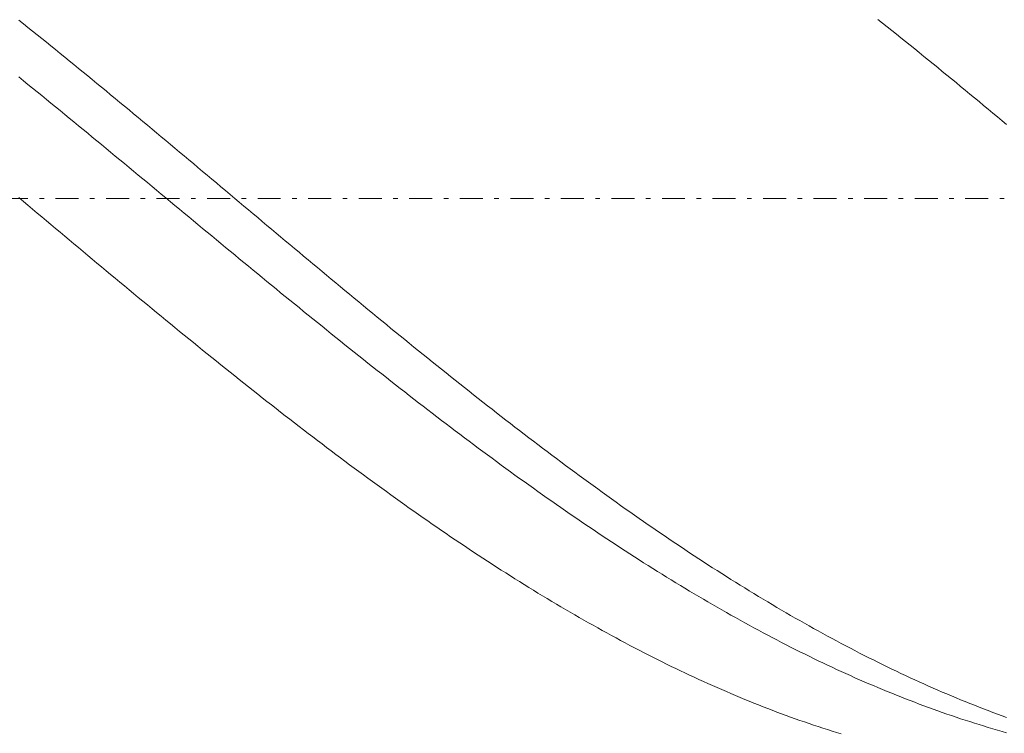
# Model space of a CAD drawing. Units: millimetres. Extents: x -135 to 143, y -100 to 100.
# Drawn here: x -56 to -35, y -4 to 11 of the extents above; entities that cross this region are included whole.
import ezdxf

# ---------------------------------------------------------------- set-up
doc = ezdxf.new("R2010")
doc.units = ezdxf.units.MM
doc.header["$MEASUREMENT"] = 0
doc.linetypes.add('DASHDOT', pattern=[1, 0.5, -0.25, 0, -0.25])
doc.layers.get('0').update_dxf_attribs({"lineweight": 0})
doc.layers.add('Bemassung', color=7, linetype='Continuous', lineweight=0)
doc.layers.add('Geo', color=7, linetype='Continuous', lineweight=0)
doc.styles.get("Standard").update_dxf_attribs({"font": 'Arial'})
doc.dimstyles.new('BEM-ISBE', dxfattribs={"dimtxt": 2.5, "dimasz": 2.5, "dimexe": 1.25, "dimexo": 0.625, "dimtad": 1, "dimdec": 3, "dimzin": 0, "dimdsep": 46, "dimtxsty": 'Standard', "dimblk": 'VDDIM_DEFAULT', "dimcen": 0.09, "dimadec": 3, "dimazin": 0, "dimtol": 1, "dimtm": 1e-09, "dimtfac": 0.5, "dimtdec": 3, "dimtmove": 0, "dimatfit": 3, "dimfxl": 1, "dimtolj": 1, "dimtzin": 0, "dimarcsym": 0})

# ---------------------------------------------------------------- blocks, each defined once
blk = doc.blocks.new('VDDIM_DEFAULT')
at = {"linetype": 'Continuous'}
blk.add_hatch(color=0, dxfattribs=at).paths.add_polyline_path([(0, 0), (-1, -0.1665), (-1, 0.1665)], flags=0)
at = {"color": 0, "linetype": 'Continuous'}
blk.add_lwpolyline([(0, 0), (-1, -0.1665), (-1, 0.1665), (0, 0)], dxfattribs=at)
blk = doc.blocks.new('*D4')
at = {"layer": 'Bemassung', "color": 0, "lineweight": -2}
for p, q in [((-98.235, -17.509), (-98.235, 36.991)), ((26.765, -5.009), (26.765, -17.509)), ((26.765, -15.509), (-98.235, -15.509))]:
    blk.add_line(p, q, dxfattribs=at)
at = {"layer": 'Bemassung', "color": 0}
for p in [(26.765, -5.009), (-98.235, -17.509)]:
    blk.add_point(p, dxfattribs=at)
at = {"layer": 'Bemassung', "color": 0, "lineweight": -2, "xscale": 2.5, "yscale": 2.5, "zscale": 2.5, "rotation": 180}
blk.add_blockref('VDDIM_DEFAULT', (-98.235, -15.509), dxfattribs=at)
at = {"layer": 'Bemassung', "color": 0, "lineweight": -2, "xscale": 2.5, "yscale": 2.5, "zscale": 2.5}
blk.add_blockref('VDDIM_DEFAULT', (26.765, -15.509), dxfattribs=at)
at = {"layer": 'Bemassung', "color": 0, "insert": (-35.735, -14.842), "char_height": 2.5, "attachment_point": 8}
blk.add_mtext('125', dxfattribs=at)
blk = doc.blocks.new('*D5')
at = {"layer": 'Bemassung', "color": 0, "lineweight": -2}
for p, q in [((-98.235, -17.509), (-98.235, 36.991)), ((101.765, 18.991), (101.765, 36.991)), ((101.765, 34.991), (-98.235, 34.991))]:
    blk.add_line(p, q, dxfattribs=at)
at = {"layer": 'Bemassung', "color": 0}
for p in [(101.765, 18.991), (-98.235, -17.509)]:
    blk.add_point(p, dxfattribs=at)
at = {"layer": 'Bemassung', "color": 0, "lineweight": -2, "xscale": 2.5, "yscale": 2.5, "zscale": 2.5, "rotation": 180}
blk.add_blockref('VDDIM_DEFAULT', (-98.235, 34.991), dxfattribs=at)
at = {"layer": 'Bemassung', "color": 0, "lineweight": -2, "xscale": 2.5, "yscale": 2.5, "zscale": 2.5}
blk.add_blockref('VDDIM_DEFAULT', (101.765, 34.991), dxfattribs=at)
at = {"layer": 'Bemassung', "color": 0, "insert": (1.765, 35.658), "char_height": 2.5, "attachment_point": 8}
blk.add_mtext('200', dxfattribs=at)

msp = doc.modelspace()

# ---------------------------------------------------------------- linework, layer by layer
at = {"layer": 'Geo'}
for p, q in [((-56.1353, 11.3701), (-56.0353, 11.2902)), ((-37.4353, 11.386), (-37.3353, 11.3062)), ((-56.0353, 11.2902), (-55.9353, 11.2102)), ((-55.9353, 11.2102), (-55.8353, 11.13)), ((-37.3353, 11.3062), (-37.2353, 11.2262)), ((-37.2353, 11.2262), (-37.1353, 11.1461)), ((-37.1353, 11.1461), (-37.0353, 11.0657)), ((-55.8353, 11.13), (-55.7353, 11.0496)), ((-55.7353, 11.0496), (-55.6353, 10.9691)), ((-55.6353, 10.9691), (-55.5353, 10.8885)), ((-37.0353, 11.0657), (-36.9353, 10.9853)), ((-36.9353, 10.9853), (-36.8353, 10.9046)), ((-55.5353, 10.8885), (-55.4353, 10.8076)), ((-55.4353, 10.8076), (-55.3353, 10.7266)), ((-55.3353, 10.7266), (-55.2353, 10.6455)), ((-36.8353, 10.9046), (-36.7353, 10.8238)), ((-36.7353, 10.8238), (-36.6353, 10.7429)), ((-36.6353, 10.7429), (-36.5353, 10.6618)), ((-55.2353, 10.6455), (-55.1353, 10.5643)), ((-55.1353, 10.5643), (-55.0353, 10.4829)), ((-36.5353, 10.6618), (-36.4353, 10.5805)), ((-36.4353, 10.5805), (-36.3353, 10.4992)), ((-55.0353, 10.4829), (-54.9353, 10.4013)), ((-54.9353, 10.4013), (-54.8353, 10.3196)), ((-54.8353, 10.3196), (-54.7353, 10.2379)), ((-36.3353, 10.4992), (-36.2353, 10.4177)), ((-36.2353, 10.4177), (-36.1353, 10.336)), ((-36.1353, 10.336), (-36.0353, 10.2542)), ((-56.1353, 10.1325), (-56.0353, 10.0515)), ((-54.7353, 10.2379), (-54.6353, 10.1559)), ((-54.6353, 10.1559), (-54.5353, 10.0739)), ((-54.5353, 10.0739), (-54.4353, 9.9917)), ((-36.0353, 10.2542), (-35.9353, 10.1723)), ((-35.9353, 10.1723), (-35.8353, 10.0903)), ((-35.8353, 10.0903), (-35.7353, 10.0082)), ((-56.0353, 10.0515), (-55.9353, 9.9704)), ((-55.9353, 9.9704), (-55.8353, 9.8891)), ((-55.8353, 9.8891), (-55.7353, 9.8078)), ((-54.4353, 9.9917), (-54.3353, 9.9095)), ((-54.3353, 9.9095), (-54.2353, 9.8271)), ((-35.7353, 10.0082), (-35.6353, 9.9259)), ((-35.6353, 9.9259), (-35.5353, 9.8436)), ((-55.7353, 9.8078), (-55.6353, 9.7263)), ((-55.6353, 9.7263), (-55.5353, 9.6448)), ((-55.5353, 9.6448), (-55.4353, 9.5631)), ((-54.2353, 9.8271), (-54.1353, 9.7446)), ((-54.1353, 9.7446), (-54.0353, 9.662)), ((-54.0353, 9.662), (-53.9353, 9.5793)), ((-35.5353, 9.8436), (-35.4353, 9.7611)), ((-35.4353, 9.7611), (-35.3353, 9.6786)), ((-35.3353, 9.6786), (-35.2353, 9.5959)), ((-55.4353, 9.5631), (-55.3353, 9.4814)), ((-55.3353, 9.4814), (-55.2353, 9.3996)), ((-53.9353, 9.5793), (-53.8353, 9.4966)), ((-53.8353, 9.4966), (-53.7353, 9.4137)), ((-35.2353, 9.5959), (-35.1353, 9.5131)), ((-35.1353, 9.5131), (-35.0353, 9.4303)), ((-35.0353, 9.4303), (-34.9353, 9.3473)), ((-55.2353, 9.3996), (-55.1353, 9.3177)), ((-55.1353, 9.3177), (-55.0353, 9.2357)), ((-55.0353, 9.2357), (-54.9353, 9.1536)), ((-53.7353, 9.4137), (-53.6353, 9.3307)), ((-53.6353, 9.3307), (-53.5353, 9.2477)), ((-53.5353, 9.2477), (-53.4353, 9.1646)), ((-34.9353, 9.3473), (-34.8353, 9.2643)), ((-34.8353, 9.2643), (-34.7353, 9.1812)), ((-54.9353, 9.1536), (-54.8353, 9.0715)), ((-54.8353, 9.0715), (-54.7353, 8.9892)), ((-53.4353, 9.1646), (-53.3353, 9.0814)), ((-53.3353, 9.0814), (-53.2353, 8.9981)), ((-34.7353, 9.1812), (-34.6353, 9.098)), ((-54.7353, 8.9892), (-54.6353, 8.9069)), ((-54.6353, 8.9069), (-54.5353, 8.8246)), ((-54.5353, 8.8246), (-54.4353, 8.7422)), ((-53.2353, 8.9981), (-53.1353, 8.9148)), ((-53.1353, 8.9148), (-53.0353, 8.8314)), ((-53.0353, 8.8314), (-52.9353, 8.7479)), ((-54.4353, 8.7422), (-54.3353, 8.6597)), ((-54.3353, 8.6597), (-54.2353, 8.5772)), ((-54.2353, 8.5772), (-54.1353, 8.4946)), ((-52.9353, 8.7479), (-52.8353, 8.6644)), ((-52.8353, 8.6644), (-52.7353, 8.5809)), ((-52.7353, 8.5809), (-52.6353, 8.4972)), ((-54.1353, 8.4946), (-54.0353, 8.412)), ((-54.0353, 8.412), (-53.9353, 8.3294)), ((-52.6353, 8.4972), (-52.5353, 8.4136)), ((-52.5353, 8.4136), (-52.4353, 8.3299)), ((-53.9353, 8.3294), (-53.8353, 8.2467)), ((-53.8353, 8.2467), (-53.7353, 8.1639)), ((-53.7353, 8.1639), (-53.6353, 8.0812)), ((-52.4353, 8.3299), (-52.3353, 8.2461)), ((-52.3353, 8.2461), (-52.2353, 8.1624)), ((-52.2353, 8.1624), (-52.1353, 8.0786)), ((-53.6353, 8.0812), (-53.5353, 7.9984)), ((-53.5353, 7.9984), (-53.4353, 7.9156)), ((-52.1353, 8.0786), (-52.0353, 7.9947)), ((-52.0353, 7.9947), (-51.9353, 7.9109)), ((-53.4353, 7.9156), (-53.3353, 7.8328)), ((-53.3353, 7.8328), (-53.2353, 7.7499)), ((-53.2353, 7.7499), (-53.1353, 7.6671)), ((-51.9353, 7.9109), (-51.8353, 7.827)), ((-51.8353, 7.827), (-51.7353, 7.7431)), ((-51.7353, 7.7431), (-51.6353, 7.6592)), ((-56.1353, 7.5082), (-56.0353, 7.4243)), ((-53.1353, 7.6671), (-53.0353, 7.5842)), ((-53.0353, 7.5842), (-52.9353, 7.5013)), ((-52.9353, 7.5013), (-52.8353, 7.4185)), ((-51.6353, 7.6592), (-51.5353, 7.5753)), ((-51.5353, 7.5753), (-51.4353, 7.4914)), ((-56.0353, 7.4243), (-55.9353, 7.3404)), ((-55.9353, 7.3404), (-55.8353, 7.2565)), ((-52.8353, 7.4185), (-52.7353, 7.3356)), ((-52.7353, 7.3356), (-52.6353, 7.2528)), ((-51.4353, 7.4914), (-51.3353, 7.4075)), ((-51.3353, 7.4075), (-51.2353, 7.3236)), ((-51.2353, 7.3236), (-51.1353, 7.2397)), ((-55.8353, 7.2565), (-55.7353, 7.1726)), ((-55.7353, 7.1726), (-55.6353, 7.0887)), ((-55.6353, 7.0887), (-55.5353, 7.0049)), ((-52.6353, 7.2528), (-52.5353, 7.1699)), ((-52.5353, 7.1699), (-52.4353, 7.0871)), ((-52.4353, 7.0871), (-52.3353, 7.0043)), ((-51.1353, 7.2397), (-51.0353, 7.1558)), ((-51.0353, 7.1558), (-50.9353, 7.0719)), ((-50.9353, 7.0719), (-50.8353, 6.9881)), ((-55.5353, 7.0049), (-55.4353, 6.921)), ((-55.4353, 6.921), (-55.3353, 6.8372)), ((-52.3353, 7.0043), (-52.2353, 6.9215)), ((-52.2353, 6.9215), (-52.1353, 6.8387)), ((-50.8353, 6.9881), (-50.7353, 6.9043)), ((-50.7353, 6.9043), (-50.6353, 6.8205)), ((-55.3353, 6.8372), (-55.2353, 6.7534)), ((-55.2353, 6.7534), (-55.1353, 6.6697)), ((-55.1353, 6.6697), (-55.0353, 6.586)), ((-52.1353, 6.8387), (-52.0353, 6.756)), ((-52.0353, 6.756), (-51.9353, 6.6733)), ((-51.9353, 6.6733), (-51.8353, 6.5906)), ((-50.6353, 6.8205), (-50.5353, 6.7367)), ((-50.5353, 6.7367), (-50.4353, 6.6529)), ((-50.4353, 6.6529), (-50.3353, 6.5692)), ((-55.0353, 6.586), (-54.9353, 6.5023)), ((-54.9353, 6.5023), (-54.8353, 6.4187)), ((-51.8353, 6.5906), (-51.7353, 6.508)), ((-51.7353, 6.508), (-51.6353, 6.4254)), ((-50.3353, 6.5692), (-50.2353, 6.4856)), ((-50.2353, 6.4856), (-50.1353, 6.402)), ((-54.8353, 6.4187), (-54.7353, 6.3351)), ((-54.7353, 6.3351), (-54.6353, 6.2516)), ((-54.6353, 6.2516), (-54.5353, 6.1681)), ((-51.6353, 6.4254), (-51.5353, 6.3429)), ((-51.5353, 6.3429), (-51.4353, 6.2604)), ((-51.4353, 6.2604), (-51.3353, 6.178)), ((-50.1353, 6.402), (-50.0353, 6.3184)), ((-50.0353, 6.3184), (-49.9353, 6.2349)), ((-49.9353, 6.2349), (-49.8353, 6.1514)), ((-54.5353, 6.1681), (-54.4353, 6.0847)), ((-54.4353, 6.0847), (-54.3353, 6.0014)), ((-54.3353, 6.0014), (-54.2353, 5.9181)), ((-51.3353, 6.178), (-51.2353, 6.0956)), ((-51.2353, 6.0956), (-51.1353, 6.0133)), ((-51.1353, 6.0133), (-51.0353, 5.9311)), ((-49.8353, 6.1514), (-49.7353, 6.068)), ((-49.7353, 6.068), (-49.6353, 5.9847)), ((-54.2353, 5.9181), (-54.1353, 5.8349)), ((-54.1353, 5.8349), (-54.0353, 5.7517)), ((-51.0353, 5.9311), (-50.9353, 5.8489)), ((-50.9353, 5.8489), (-50.8353, 5.7668)), ((-49.6353, 5.9847), (-49.5353, 5.9014)), ((-49.5353, 5.9014), (-49.4353, 5.8183)), ((-49.4353, 5.8183), (-49.3353, 5.7351)), ((-54.0353, 5.7517), (-53.9353, 5.6687)), ((-53.9353, 5.6687), (-53.8353, 5.5857)), ((-53.8353, 5.5857), (-53.7353, 5.5028)), ((-50.8353, 5.7668), (-50.7353, 5.6848)), ((-50.7353, 5.6848), (-50.6353, 5.6029)), ((-50.6353, 5.6029), (-50.5353, 5.521)), ((-49.3353, 5.7351), (-49.2353, 5.6521)), ((-49.2353, 5.6521), (-49.1353, 5.5691)), ((-53.7353, 5.5028), (-53.6353, 5.42)), ((-53.6353, 5.42), (-53.5353, 5.3373)), ((-50.5353, 5.521), (-50.4353, 5.4393)), ((-50.4353, 5.4393), (-50.3353, 5.3576)), ((-50.3353, 5.3576), (-50.2353, 5.276)), ((-49.1353, 5.5691), (-49.0353, 5.4863)), ((-49.0353, 5.4863), (-48.9353, 5.4035)), ((-48.9353, 5.4035), (-48.8353, 5.3208)), ((-53.5353, 5.3373), (-53.4353, 5.2547)), ((-53.4353, 5.2547), (-53.3353, 5.1722)), ((-53.3353, 5.1722), (-53.2353, 5.0898)), ((-50.2353, 5.276), (-50.1353, 5.1946)), ((-50.1353, 5.1946), (-50.0353, 5.1132)), ((-48.8353, 5.3208), (-48.7353, 5.2382)), ((-48.7353, 5.2382), (-48.6353, 5.1557)), ((-48.6353, 5.1557), (-48.5353, 5.0734)), ((-53.2353, 5.0898), (-53.1353, 5.0075)), ((-53.1353, 5.0075), (-53.0353, 4.9254)), ((-50.0353, 5.1132), (-49.9353, 5.0319)), ((-49.9353, 5.0319), (-49.8353, 4.9508)), ((-49.8353, 4.9508), (-49.7353, 4.8698)), ((-48.5353, 5.0734), (-48.4353, 4.9911)), ((-48.4353, 4.9911), (-48.3353, 4.9089)), ((-53.0353, 4.9254), (-52.9353, 4.8433)), ((-52.9353, 4.8433), (-52.8353, 4.7613)), ((-52.8353, 4.7613), (-52.7353, 4.6795)), ((-49.7353, 4.8698), (-49.6353, 4.7888)), ((-49.6353, 4.7888), (-49.5353, 4.708)), ((-48.3353, 4.9089), (-48.2353, 4.8269)), ((-48.2353, 4.8269), (-48.1353, 4.745)), ((-48.1353, 4.745), (-48.0353, 4.6632)), ((-52.7353, 4.6795), (-52.6353, 4.5978)), ((-52.6353, 4.5978), (-52.5353, 4.5163)), ((-52.5353, 4.5163), (-52.4353, 4.4348)), ((-49.5353, 4.708), (-49.4353, 4.6274)), ((-49.4353, 4.6274), (-49.3353, 4.5468)), ((-49.3353, 4.5468), (-49.2353, 4.4664)), ((-48.0353, 4.6632), (-47.9353, 4.5815)), ((-47.9353, 4.5815), (-47.8353, 4.5)), ((-52.4353, 4.4348), (-52.3353, 4.3535)), ((-52.3353, 4.3535), (-52.2353, 4.2724)), ((-49.2353, 4.4664), (-49.1353, 4.3862)), ((-49.1353, 4.3862), (-49.0353, 4.306)), ((-49.0353, 4.306), (-48.9353, 4.226)), ((-47.8353, 4.5), (-47.7353, 4.4186)), ((-47.7353, 4.4186), (-47.6353, 4.3373)), ((-47.6353, 4.3373), (-47.5353, 4.2562)), ((-52.2353, 4.2724), (-52.1353, 4.1914)), ((-52.1353, 4.1914), (-52.0353, 4.1105)), ((-52.0353, 4.1105), (-51.9353, 4.0298)), ((-48.9353, 4.226), (-48.8353, 4.1462)), ((-48.8353, 4.1462), (-48.7353, 4.0665)), ((-47.5353, 4.2562), (-47.4353, 4.1752)), ((-47.4353, 4.1752), (-47.3353, 4.0944)), ((-47.3353, 4.0944), (-47.2353, 4.0137)), ((-51.9353, 4.0298), (-51.8353, 3.9493)), ((-51.8353, 3.9493), (-51.7353, 3.8689)), ((-51.7353, 3.8689), (-51.6353, 3.7886)), ((-48.7353, 4.0665), (-48.6353, 3.987)), ((-48.6353, 3.987), (-48.5353, 3.9076)), ((-48.5353, 3.9076), (-48.4353, 3.8284)), ((-47.2353, 4.0137), (-47.1353, 3.9332)), ((-47.1353, 3.9332), (-47.0353, 3.8528)), ((-51.6353, 3.7886), (-51.5353, 3.7086)), ((-51.5353, 3.7086), (-51.4353, 3.6287)), ((-48.4353, 3.8284), (-48.3353, 3.7493)), ((-48.3353, 3.7493), (-48.2353, 3.6704)), ((-48.2353, 3.6704), (-48.1353, 3.5917)), ((-47.0353, 3.8528), (-46.9353, 3.7726)), ((-46.9353, 3.7726), (-46.8353, 3.6926)), ((-46.8353, 3.6926), (-46.7353, 3.6127)), ((-51.4353, 3.6287), (-51.3353, 3.549)), ((-51.3353, 3.549), (-51.2353, 3.4694)), ((-51.2353, 3.4694), (-51.1353, 3.3901)), ((-48.1353, 3.5917), (-48.0353, 3.5132)), ((-48.0353, 3.5132), (-47.9353, 3.4348)), ((-47.9353, 3.4348), (-47.8353, 3.3567)), ((-46.7353, 3.6127), (-46.6353, 3.5331)), ((-46.6353, 3.5331), (-46.5353, 3.4536)), ((-46.5353, 3.4536), (-46.4353, 3.3742)), ((-51.1353, 3.3901), (-51.0353, 3.3109)), ((-51.0353, 3.3109), (-50.9353, 3.2319)), ((-50.9353, 3.2319), (-50.8353, 3.1531)), ((-47.8353, 3.3567), (-47.7353, 3.2787)), ((-47.7353, 3.2787), (-47.6353, 3.2009)), ((-46.4353, 3.3742), (-46.3353, 3.2951)), ((-46.3353, 3.2951), (-46.2353, 3.2162)), ((-46.2353, 3.2162), (-46.1353, 3.1374)), ((-50.8353, 3.1531), (-50.7353, 3.0745)), ((-50.7353, 3.0745), (-50.6353, 2.9961)), ((-47.6353, 3.2009), (-47.5353, 3.1233)), ((-47.5353, 3.1233), (-47.4353, 3.0459)), ((-47.4353, 3.0459), (-47.3353, 2.9687)), ((-46.1353, 3.1374), (-46.0353, 3.0589)), ((-46.0353, 3.0589), (-45.9353, 2.9805)), ((-50.6353, 2.9961), (-50.5353, 2.918)), ((-50.5353, 2.918), (-50.4353, 2.84)), ((-50.4353, 2.84), (-50.3353, 2.7622)), ((-47.3353, 2.9687), (-47.2353, 2.8917)), ((-47.2353, 2.8917), (-47.1353, 2.8149)), ((-47.1353, 2.8149), (-47.0353, 2.7383)), ((-45.9353, 2.9805), (-45.8353, 2.9023)), ((-45.8353, 2.9023), (-45.7353, 2.8244)), ((-45.7353, 2.8244), (-45.6353, 2.7467)), ((-50.3353, 2.7622), (-50.2353, 2.6846)), ((-50.2353, 2.6846), (-50.1353, 2.6073)), ((-50.1353, 2.6073), (-50.0353, 2.5301)), ((-47.0353, 2.7383), (-46.9353, 2.6619)), ((-46.9353, 2.6619), (-46.8353, 2.5858)), ((-46.8353, 2.5858), (-46.7353, 2.5098)), ((-45.6353, 2.7467), (-45.5353, 2.6691)), ((-45.5353, 2.6691), (-45.4353, 2.5918)), ((-45.4353, 2.5918), (-45.3353, 2.5147)), ((-50.0353, 2.5301), (-49.9353, 2.4532)), ((-49.9353, 2.4532), (-49.8353, 2.3766)), ((-49.8353, 2.3766), (-49.7353, 2.3001)), ((-46.7353, 2.5098), (-46.6353, 2.4341)), ((-46.6353, 2.4341), (-46.5353, 2.3587)), ((-46.5353, 2.3587), (-46.4353, 2.2834)), ((-45.3353, 2.5147), (-45.2353, 2.4379)), ((-45.2353, 2.4379), (-45.1353, 2.3613)), ((-45.1353, 2.3613), (-45.0353, 2.2849)), ((-49.7353, 2.3001), (-49.6353, 2.2239)), ((-49.6353, 2.2239), (-49.5353, 2.1479)), ((-49.5353, 2.1479), (-49.4353, 2.0722)), ((-46.4353, 2.2834), (-46.3353, 2.2084)), ((-46.3353, 2.2084), (-46.2353, 2.1336)), ((-45.0353, 2.2849), (-44.9353, 2.2087)), ((-44.9353, 2.2087), (-44.8353, 2.1328)), ((-49.4353, 2.0722), (-49.3353, 1.9967)), ((-49.3353, 1.9967), (-49.2353, 1.9214)), ((-46.2353, 2.1336), (-46.1353, 2.0591)), ((-46.1353, 2.0591), (-46.0353, 1.9848)), ((-46.0353, 1.9848), (-45.9353, 1.9108)), ((-44.8353, 2.1328), (-44.7353, 2.0571)), ((-44.7353, 2.0571), (-44.6353, 1.9816)), ((-44.6353, 1.9816), (-44.5353, 1.9064)), ((-49.2353, 1.9214), (-49.1353, 1.8465)), ((-49.1353, 1.8465), (-49.0353, 1.7717)), ((-49.0353, 1.7717), (-48.9353, 1.6972)), ((-45.9353, 1.9108), (-45.8353, 1.837)), ((-45.8353, 1.837), (-45.7353, 1.7634)), ((-45.7353, 1.7634), (-45.6353, 1.6902)), ((-44.5353, 1.9064), (-44.4353, 1.8315)), ((-44.4353, 1.8315), (-44.3353, 1.7568)), ((-44.3353, 1.7568), (-44.2353, 1.6824)), ((-48.9353, 1.6972), (-48.8353, 1.623)), ((-48.8353, 1.623), (-48.7353, 1.5491)), ((-48.7353, 1.5491), (-48.6353, 1.4754)), ((-45.6353, 1.6902), (-45.5353, 1.6172)), ((-45.5353, 1.6172), (-45.4353, 1.5444)), ((-45.4353, 1.5444), (-45.3353, 1.4719)), ((-44.2353, 1.6824), (-44.1353, 1.6082)), ((-44.1353, 1.6082), (-44.0353, 1.5343)), ((-44.0353, 1.5343), (-43.9353, 1.4607)), ((-48.6353, 1.4754), (-48.5353, 1.402)), ((-48.5353, 1.402), (-48.4353, 1.3288)), ((-48.4353, 1.3288), (-48.3353, 1.256)), ((-45.3353, 1.4719), (-45.2353, 1.3997)), ((-45.2353, 1.3997), (-45.1353, 1.3278)), ((-45.1353, 1.3278), (-45.0353, 1.2561)), ((-43.9353, 1.4607), (-43.8353, 1.3873)), ((-43.8353, 1.3873), (-43.7353, 1.3142)), ((-43.7353, 1.3142), (-43.6353, 1.2414)), ((-48.3353, 1.256), (-48.2353, 1.1834)), ((-48.2353, 1.1834), (-48.1353, 1.1111)), ((-48.1353, 1.1111), (-48.0353, 1.0391)), ((-45.0353, 1.2561), (-44.9353, 1.1847)), ((-44.9353, 1.1847), (-44.8353, 1.1137)), ((-44.8353, 1.1137), (-44.7353, 1.0428)), ((-43.6353, 1.2414), (-43.5353, 1.1689)), ((-43.5353, 1.1689), (-43.4353, 1.0966)), ((-43.4353, 1.0966), (-43.3353, 1.0247)), ((-48.0353, 1.0391), (-47.9353, 0.9673)), ((-47.9353, 0.9673), (-47.8353, 0.8959)), ((-47.8353, 0.8959), (-47.7353, 0.8248)), ((-44.7353, 1.0428), (-44.6353, 0.9723)), ((-44.6353, 0.9723), (-44.5353, 0.9021)), ((-44.5353, 0.9021), (-44.4353, 0.8322)), ((-43.3353, 1.0247), (-43.2353, 0.953)), ((-43.2353, 0.953), (-43.1353, 0.8817)), ((-43.1353, 0.8817), (-43.0353, 0.8106)), ((-47.7353, 0.8248), (-47.6353, 0.7539)), ((-47.6353, 0.7539), (-47.5353, 0.6834)), ((-47.5353, 0.6834), (-47.4353, 0.6132)), ((-44.4353, 0.8322), (-44.3353, 0.7626)), ((-44.3353, 0.7626), (-44.2353, 0.6932)), ((-44.2353, 0.6932), (-44.1353, 0.6242)), ((-43.0353, 0.8106), (-42.9353, 0.7398)), ((-42.9353, 0.7398), (-42.8353, 0.6694)), ((-42.8353, 0.6694), (-42.7353, 0.5992)), ((-47.4353, 0.6132), (-47.3353, 0.5433)), ((-47.3353, 0.5433), (-47.2353, 0.4737)), ((-47.2353, 0.4737), (-47.1353, 0.4044)), ((-44.1353, 0.6242), (-44.0353, 0.5555)), ((-44.0353, 0.5555), (-43.9353, 0.4871)), ((-43.9353, 0.4871), (-43.8353, 0.4191)), ((-42.7353, 0.5992), (-42.6353, 0.5294)), ((-42.6353, 0.5294), (-42.5353, 0.4598)), ((-42.5353, 0.4598), (-42.4353, 0.3906)), ((-47.1353, 0.4044), (-47.0353, 0.3355)), ((-47.0353, 0.3355), (-46.9353, 0.2668)), ((-46.9353, 0.2668), (-46.8353, 0.1985)), ((-43.8353, 0.4191), (-43.7353, 0.3513)), ((-43.7353, 0.3513), (-43.6353, 0.2839)), ((-43.6353, 0.2839), (-43.5353, 0.2167)), ((-43.5353, 0.2167), (-43.4353, 0.15)), ((-42.4353, 0.3906), (-42.3353, 0.3217)), ((-42.3353, 0.3217), (-42.2353, 0.2531)), ((-42.2353, 0.2531), (-42.1353, 0.1849)), ((-46.8353, 0.1985), (-46.7353, 0.1305)), ((-46.7353, 0.1305), (-46.6353, 0.0629)), ((-46.6353, 0.0629), (-46.5353, -0.0044)), ((-43.4353, 0.15), (-43.3353, 0.0835)), ((-43.3353, 0.0835), (-43.2353, 0.0174)), ((-43.2353, 0.0174), (-43.1353, -0.0484)), ((-42.1353, 0.1849), (-42.0353, 0.117)), ((-42.0353, 0.117), (-41.9353, 0.0494)), ((-41.9353, 0.0494), (-41.8353, -0.0179)), ((-46.5353, -0.0044), (-46.4353, -0.0714)), ((-46.4353, -0.0714), (-46.3353, -0.1381)), ((-46.3353, -0.1381), (-46.2353, -0.2044)), ((-46.2353, -0.2044), (-46.1353, -0.2703)), ((-43.1353, -0.0484), (-43.0353, -0.1138)), ((-43.0353, -0.1138), (-42.9353, -0.1789)), ((-42.9353, -0.1789), (-42.8353, -0.2437)), ((-41.8353, -0.0179), (-41.7353, -0.0848)), ((-41.7353, -0.0848), (-41.6353, -0.1513)), ((-41.6353, -0.1513), (-41.5353, -0.2176)), ((-46.1353, -0.2703), (-46.0353, -0.3359)), ((-46.0353, -0.3359), (-45.9353, -0.4012)), ((-45.9353, -0.4012), (-45.8353, -0.466)), ((-42.8353, -0.2437), (-42.7353, -0.3081)), ((-42.7353, -0.3081), (-42.6353, -0.3722)), ((-42.6353, -0.3722), (-42.5353, -0.4359)), ((-41.5353, -0.2176), (-41.4353, -0.2835)), ((-41.4353, -0.2835), (-41.3353, -0.349)), ((-41.3353, -0.349), (-41.2353, -0.4142)), ((-41.2353, -0.4142), (-41.1353, -0.479)), ((-45.8353, -0.466), (-45.7353, -0.5306)), ((-45.7353, -0.5306), (-45.6353, -0.5947)), ((-45.6353, -0.5947), (-45.5353, -0.6585)), ((-42.5353, -0.4359), (-42.4353, -0.4992)), ((-42.4353, -0.4992), (-42.3353, -0.5622)), ((-42.3353, -0.5622), (-42.2353, -0.6248)), ((-42.2353, -0.6248), (-42.1353, -0.6871)), ((-41.1353, -0.479), (-41.0353, -0.5434)), ((-41.0353, -0.5434), (-40.9353, -0.6075)), ((-40.9353, -0.6075), (-40.8353, -0.6713)), ((-45.5353, -0.6585), (-45.4353, -0.722)), ((-45.4353, -0.722), (-45.3353, -0.7851)), ((-45.3353, -0.7851), (-45.2353, -0.8478)), ((-45.2353, -0.8478), (-45.1353, -0.9101)), ((-42.1353, -0.6871), (-42.0353, -0.7489)), ((-42.0353, -0.7489), (-41.9353, -0.8105)), ((-41.9353, -0.8105), (-41.8353, -0.8716)), ((-40.8353, -0.6713), (-40.7353, -0.7346)), ((-40.7353, -0.7346), (-40.6353, -0.7976)), ((-40.6353, -0.7976), (-40.5353, -0.8602)), ((-45.1353, -0.9101), (-45.0353, -0.972)), ((-45.0353, -0.972), (-44.9353, -1.0336)), ((-44.9353, -1.0336), (-44.8353, -1.0947)), ((-41.8353, -0.8716), (-41.7353, -0.9324)), ((-41.7353, -0.9324), (-41.6353, -0.9927)), ((-41.6353, -0.9927), (-41.5353, -1.0527)), ((-41.5353, -1.0527), (-41.4353, -1.1124)), ((-40.5353, -0.8602), (-40.4353, -0.9225)), ((-40.4353, -0.9225), (-40.3353, -0.9844)), ((-40.3353, -0.9844), (-40.2353, -1.0458)), ((-40.2353, -1.0458), (-40.1353, -1.1069)), ((-44.8353, -1.0947), (-44.7353, -1.1555)), ((-44.7353, -1.1555), (-44.6353, -1.2159)), ((-44.6353, -1.2159), (-44.5353, -1.2759)), ((-44.5353, -1.2759), (-44.4353, -1.3356)), ((-41.4353, -1.1124), (-41.3353, -1.1716)), ((-41.3353, -1.1716), (-41.2353, -1.2304)), ((-41.2353, -1.2304), (-41.1353, -1.2889)), ((-40.1353, -1.1069), (-40.0353, -1.1676)), ((-40.0353, -1.1676), (-39.9353, -1.228)), ((-39.9353, -1.228), (-39.8353, -1.2879)), ((-44.4353, -1.3356), (-44.3353, -1.3948)), ((-44.3353, -1.3948), (-44.2353, -1.4536)), ((-44.2353, -1.4536), (-44.1353, -1.512)), ((-41.1353, -1.2889), (-41.0353, -1.3469)), ((-41.0353, -1.3469), (-40.9353, -1.4046)), ((-40.9353, -1.4046), (-40.8353, -1.4618)), ((-40.8353, -1.4618), (-40.7353, -1.5187)), ((-39.8353, -1.2879), (-39.7353, -1.3474)), ((-39.7353, -1.3474), (-39.6353, -1.4066)), ((-39.6353, -1.4066), (-39.5353, -1.4653)), ((-39.5353, -1.4653), (-39.4353, -1.5236)), ((-44.1353, -1.512), (-44.0353, -1.57)), ((-44.0353, -1.57), (-43.9353, -1.6276)), ((-43.9353, -1.6276), (-43.8353, -1.6848)), ((-43.8353, -1.6848), (-43.7353, -1.7415)), ((-40.7353, -1.5187), (-40.6353, -1.5751)), ((-40.6353, -1.5751), (-40.5353, -1.6311)), ((-40.5353, -1.6311), (-40.4353, -1.6868)), ((-40.4353, -1.6868), (-40.3353, -1.742)), ((-39.4353, -1.5236), (-39.3353, -1.5815)), ((-39.3353, -1.5815), (-39.2353, -1.6391)), ((-39.2353, -1.6391), (-39.1353, -1.6962)), ((-39.1353, -1.6962), (-39.0353, -1.7529)), ((-43.7353, -1.7415), (-43.6353, -1.7979)), ((-43.6353, -1.7979), (-43.5353, -1.8538)), ((-43.5353, -1.8538), (-43.4353, -1.9094)), ((-43.4353, -1.9094), (-43.3353, -1.9645)), ((-40.3353, -1.742), (-40.2353, -1.7968)), ((-40.2353, -1.7968), (-40.1353, -1.8511)), ((-40.1353, -1.8511), (-40.0353, -1.9051)), ((-40.0353, -1.9051), (-39.9353, -1.9586)), ((-39.0353, -1.7529), (-38.9353, -1.8091)), ((-38.9353, -1.8091), (-38.8353, -1.865)), ((-38.8353, -1.865), (-38.7353, -1.9204)), ((-38.7353, -1.9204), (-38.6353, -1.9754)), ((-43.3353, -1.9645), (-43.2353, -2.0191)), ((-43.2353, -2.0191), (-43.1353, -2.0734)), ((-43.1353, -2.0734), (-43.0353, -2.1272)), ((-43.0353, -2.1272), (-42.9353, -2.1805)), ((-39.9353, -1.9586), (-39.8353, -2.0117)), ((-39.8353, -2.0117), (-39.7353, -2.0644)), ((-39.7353, -2.0644), (-39.6353, -2.1166)), ((-39.6353, -2.1166), (-39.5353, -2.1685)), ((-38.6353, -1.9754), (-38.5353, -2.03)), ((-38.5353, -2.03), (-38.4353, -2.0841)), ((-38.4353, -2.0841), (-38.3353, -2.1379)), ((-38.3353, -2.1379), (-38.2353, -2.1912)), ((-42.9353, -2.1805), (-42.8353, -2.2335)), ((-42.8353, -2.2335), (-42.7353, -2.286)), ((-42.7353, -2.286), (-42.6353, -2.338)), ((-42.6353, -2.338), (-42.5353, -2.3896)), ((-39.5353, -2.1685), (-39.4353, -2.2198)), ((-39.4353, -2.2198), (-39.3353, -2.2708)), ((-39.3353, -2.2708), (-39.2353, -2.3213)), ((-39.2353, -2.3213), (-39.1353, -2.3713)), ((-38.2353, -2.1912), (-38.1353, -2.244)), ((-38.1353, -2.244), (-38.0353, -2.2964)), ((-38.0353, -2.2964), (-37.9353, -2.3484)), ((-37.9353, -2.3484), (-37.8353, -2.3999)), ((-42.5353, -2.3896), (-42.4353, -2.4408)), ((-42.4353, -2.4408), (-42.3353, -2.4915)), ((-42.3353, -2.4915), (-42.2353, -2.5418)), ((-42.2353, -2.5418), (-42.1353, -2.5916)), ((-39.1353, -2.3713), (-39.0353, -2.4209)), ((-39.0353, -2.4209), (-38.9353, -2.4701)), ((-38.9353, -2.4701), (-38.8353, -2.5188)), ((-38.8353, -2.5188), (-38.7353, -2.5671)), ((-38.7353, -2.5671), (-38.6353, -2.6149)), ((-37.8353, -2.3999), (-37.7353, -2.451)), ((-37.7353, -2.451), (-37.6353, -2.5016)), ((-37.6353, -2.5016), (-37.5353, -2.5518)), ((-37.5353, -2.5518), (-37.4353, -2.6015)), ((-42.1353, -2.5916), (-42.0353, -2.641)), ((-42.0353, -2.641), (-41.9353, -2.6899)), ((-41.9353, -2.6899), (-41.8353, -2.7384)), ((-41.8353, -2.7384), (-41.7353, -2.7864)), ((-38.6353, -2.6149), (-38.5353, -2.6623)), ((-38.5353, -2.6623), (-38.4353, -2.7092)), ((-38.4353, -2.7092), (-38.3353, -2.7556)), ((-38.3353, -2.7556), (-38.2353, -2.8016)), ((-37.4353, -2.6015), (-37.3353, -2.6508)), ((-37.3353, -2.6508), (-37.2353, -2.6996)), ((-37.2353, -2.6996), (-37.1353, -2.748)), ((-37.1353, -2.748), (-37.0353, -2.7959)), ((-41.7353, -2.7864), (-41.6353, -2.8339)), ((-41.6353, -2.8339), (-41.5353, -2.8809)), ((-41.5353, -2.8809), (-41.4353, -2.9275)), ((-41.4353, -2.9275), (-41.3353, -2.9737)), ((-41.3353, -2.9737), (-41.2353, -3.0193)), ((-38.2353, -2.8016), (-38.1353, -2.8471)), ((-38.1353, -2.8471), (-38.0353, -2.8921)), ((-38.0353, -2.8921), (-37.9353, -2.9367)), ((-37.9353, -2.9367), (-37.8353, -2.9808)), ((-37.8353, -2.9808), (-37.7353, -3.0245)), ((-37.0353, -2.7959), (-36.9353, -2.8433)), ((-36.9353, -2.8433), (-36.8353, -2.8903)), ((-36.8353, -2.8903), (-36.7353, -2.9368)), ((-36.7353, -2.9368), (-36.6353, -2.9828)), ((-36.6353, -2.9828), (-36.5353, -3.0284)), ((-41.2353, -3.0193), (-41.1353, -3.0645)), ((-41.1353, -3.0645), (-41.0353, -3.1092)), ((-41.0353, -3.1092), (-40.9353, -3.1534)), ((-40.9353, -3.1534), (-40.8353, -3.1972)), ((-40.8353, -3.1972), (-40.7353, -3.2404)), ((-37.7353, -3.0245), (-37.6353, -3.0676)), ((-37.6353, -3.0676), (-37.5353, -3.1103)), ((-37.5353, -3.1103), (-37.4353, -3.1525)), ((-37.4353, -3.1525), (-37.3353, -3.1943)), ((-37.3353, -3.1943), (-37.2353, -3.2355)), ((-36.5353, -3.0284), (-36.4353, -3.0735)), ((-36.4353, -3.0735), (-36.3353, -3.1181)), ((-36.3353, -3.1181), (-36.2353, -3.1622)), ((-36.2353, -3.1622), (-36.1353, -3.2059)), ((-36.1353, -3.2059), (-36.0353, -3.249)), ((-40.7353, -3.2404), (-40.6353, -3.2832)), ((-40.6353, -3.2832), (-40.5353, -3.3255)), ((-40.5353, -3.3255), (-40.4353, -3.3673)), ((-40.4353, -3.3673), (-40.3353, -3.4086)), ((-40.3353, -3.4086), (-40.2353, -3.4495)), ((-37.2353, -3.2355), (-37.1353, -3.2763)), ((-37.1353, -3.2763), (-37.0353, -3.3166)), ((-37.0353, -3.3166), (-36.9353, -3.3564)), ((-36.9353, -3.3564), (-36.8353, -3.3957)), ((-36.8353, -3.3957), (-36.7353, -3.4345)), ((-36.0353, -3.249), (-35.9353, -3.2917)), ((-35.9353, -3.2917), (-35.8353, -3.3339)), ((-35.8353, -3.3339), (-35.7353, -3.3756)), ((-35.7353, -3.3756), (-35.6353, -3.4169)), ((-35.6353, -3.4169), (-35.5353, -3.4576)), ((-40.2353, -3.4495), (-40.1353, -3.4898)), ((-40.1353, -3.4898), (-40.0353, -3.5297)), ((-40.0353, -3.5297), (-39.9353, -3.569)), ((-39.9353, -3.569), (-39.8353, -3.6078)), ((-39.8353, -3.6078), (-39.7353, -3.6462)), ((-36.7353, -3.4345), (-36.6353, -3.4728)), ((-36.6353, -3.4728), (-36.5353, -3.5106)), ((-36.5353, -3.5106), (-36.4353, -3.548)), ((-36.4353, -3.548), (-36.3353, -3.5848)), ((-36.3353, -3.5848), (-36.2353, -3.6211)), ((-36.2353, -3.6211), (-36.1353, -3.657)), ((-35.5353, -3.4576), (-35.4353, -3.4978)), ((-35.4353, -3.4978), (-35.3353, -3.5376)), ((-35.3353, -3.5376), (-35.2353, -3.5768)), ((-35.2353, -3.5768), (-35.1353, -3.6155)), ((-35.1353, -3.6155), (-35.0353, -3.6538)), ((-39.7353, -3.6462), (-39.6353, -3.684)), ((-39.6353, -3.684), (-39.5353, -3.7214)), ((-39.5353, -3.7214), (-39.4353, -3.7582)), ((-39.4353, -3.7582), (-39.3353, -3.7945)), ((-39.3353, -3.7945), (-39.2353, -3.8304)), ((-39.2353, -3.8304), (-39.1353, -3.8657)), ((-36.1353, -3.657), (-36.0353, -3.6923)), ((-36.0353, -3.6923), (-35.9353, -3.7271)), ((-35.9353, -3.7271), (-35.8353, -3.7614)), ((-35.8353, -3.7614), (-35.7353, -3.7953)), ((-35.7353, -3.7953), (-35.6353, -3.8286)), ((-35.6353, -3.8286), (-35.5353, -3.8614)), ((-35.0353, -3.6538), (-34.9353, -3.6915)), ((-34.9353, -3.6915), (-34.8353, -3.7288)), ((-34.8353, -3.7288), (-34.7353, -3.7655)), ((-34.7353, -3.7655), (-34.6353, -3.8017)), ((-39.1353, -3.8657), (-39.0353, -3.9005)), ((-39.0353, -3.9005), (-38.9353, -3.9347)), ((-38.9353, -3.9347), (-38.8353, -3.9685)), ((-38.8353, -3.9685), (-38.7353, -4.0018)), ((-38.7353, -4.0018), (-38.6353, -4.0345)), ((-38.6353, -4.0345), (-38.5353, -4.0667)), ((-38.5353, -4.0667), (-38.4353, -4.0984)), ((-35.5353, -3.8614), (-35.4353, -3.8937)), ((-35.4353, -3.8937), (-35.3353, -3.9254)), ((-35.3353, -3.9254), (-35.2353, -3.9567)), ((-35.2353, -3.9567), (-35.1353, -3.9874)), ((-35.1353, -3.9874), (-35.0353, -4.0177)), ((-35.0353, -4.0177), (-34.9353, -4.0474)), ((-34.9353, -4.0474), (-34.8353, -4.0766)), ((-38.4353, -4.0984), (-38.3353, -4.1296)), ((-38.3353, -4.1296), (-38.2353, -4.1602)), ((-34.8353, -4.0766), (-34.7353, -4.1052)), ((-34.7353, -4.1052), (-34.6353, -4.1334))]:
    msp.add_line(p, q, dxfattribs=at)
at = {"layer": 'Geo', "linetype": 'Dashdot'}
msp.add_line((-98.2353, 7.4914), (101.7647, 7.4914), dxfattribs=at)

# ---------------------------------------------------------------- dimensions: what is measured, and where the dimension line sits
at = {"layer": 'Bemassung'}
for base, p1, text, picture, middle in [((-98.2353, 34.9914), (101.7647, 18.9914), '200', '*D5', (1.7647, 35.658)), ((-98.2353, -15.5086), (26.7647, -5.0086), '125', '*D4', (-35.7353, -14.842))]:
    dim = msp.add_linear_dim(base=base, p1=p1, p2=(-98.2353, -17.5086), text=text, dimstyle='BEM-ISBE', override={"dimgap": 0.625, "dimlfac": 1, "dimzin": 8, "dimtol": 0, "dimlim": 0, "dimtzin": 8}, dxfattribs=at)
    dim.commit()
    dim.dimension.update_dxf_attribs({"geometry": picture, "text_midpoint": middle})

doc.saveas('drawing.dxf')
